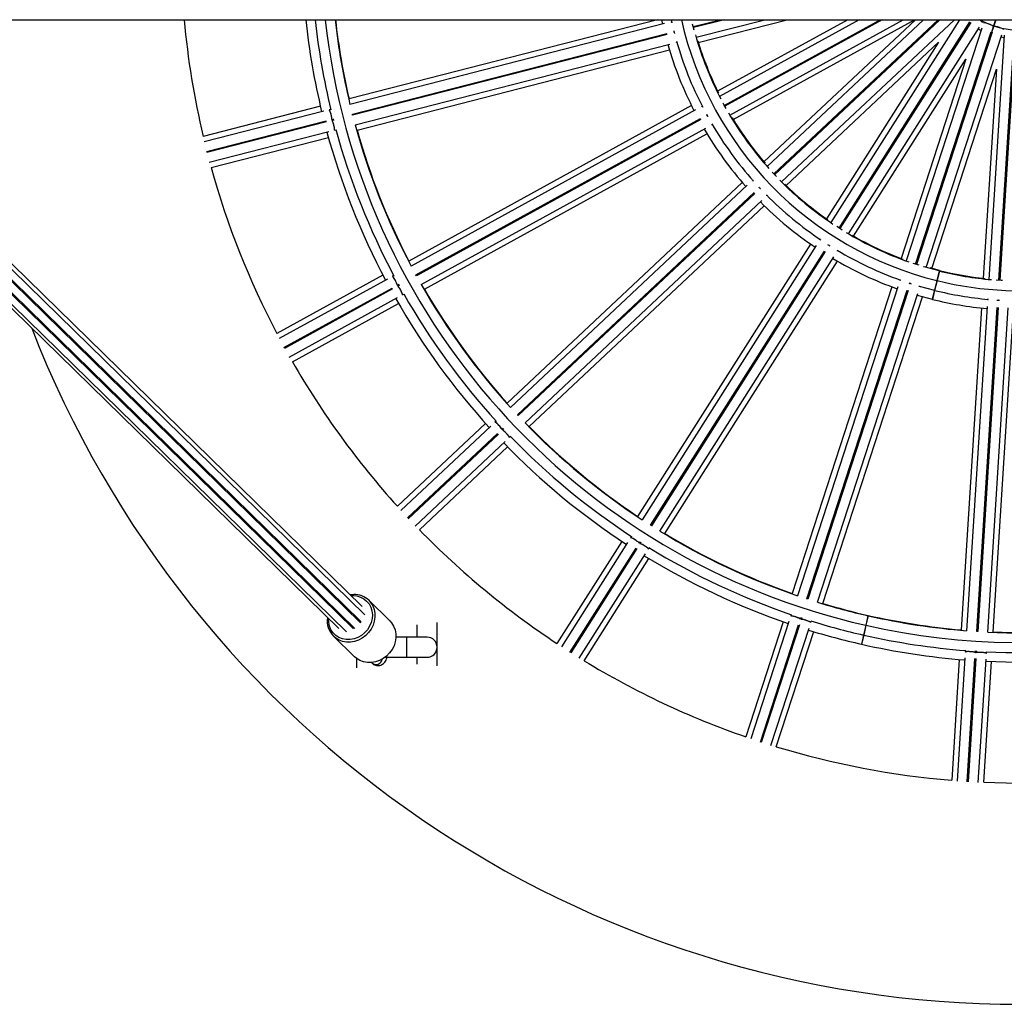
# Model space of a CAD drawing. Units: millimetres. Extents: x 1.9 to 16.1, y 0 to 14.4.
# Drawn here: x 8.5 to 9, y 3.8 to 4.3 of the extents above; entities that cross this region are included whole.
import ezdxf

# ---------------------------------------------------------------- set-up
doc = ezdxf.new("R2010")
doc.units = ezdxf.units.MM

# ---------------------------------------------------------------- blocks, each defined once
blk = doc.blocks.new('K138A_')
at = {"color": 7, "linetype": 'Continuous', "lineweight": 25}
for p, q in [((17.64707756535891, 4.257251056609681), (20.0395230667792, 4.257251056609681)), ((18.11318631981076, 4.257251056609681), (18.42263064929748, 3.954552914392485)), ((18.11529909613737, 4.257251056609681), (18.42645202272715, 3.952881566367074)), ((18.42974484050237, 3.954628297453388), (18.12037757412791, 4.257251056609681)), ((18.12118982946331, 4.257251056609681), (18.43063415894822, 3.954552914392485)), ((18.43343124521116, 3.957412338888394), (18.12691006777741, 4.257251056609681)), ((18.4336089392792, 3.958142108969701), (18.12783379620041, 4.257251056609681)), ((18.43552430554437, 3.961447329960725), (18.133128046412, 4.257251056609681)), ((18.43430220363471, 3.965482321032146), (18.13603086280373, 4.257251056609681)), ((18.5811595232818, 4.257251056609681), (18.42774351806393, 4.217860521487642)), ((18.58452459943246, 4.255275862667082), (18.42819314803192, 4.215136768195412)), ((18.58313129974076, 4.257251056609681), (18.58361665018592, 4.255042740923278)), ((18.58784557250065, 4.257251056609681), (18.58819215879257, 4.25570218218582)), ((18.58808162587329, 4.256189151830773), (18.58786687630445, 4.25613401351257)), ((18.59930477542284, 4.252022854817374), (18.59852066171616, 4.255076776072206)), ((18.59884355722816, 4.253790166798359), (18.61232283308991, 4.257251056609681)), ((18.61433336920627, 4.257251056609681), (18.59896790217054, 4.253305875217853)), ((18.60029069589027, 4.248483331562062), (18.6344387303735, 4.257251056609681)), ((18.60136751174387, 4.245920612233936), (18.6454966790162, 4.257251056609681)), ((18.67570437685854, 4.257251056609681), (18.6109714513651, 4.22166382966862)), ((18.68141268827922, 4.257251056609681), (18.61194078848994, 4.21905855650312)), ((18.61427777166964, 4.214637558860892), (18.69179143631764, 4.257251056609681)), ((18.69282931112239, 4.257251056609681), (18.61451864850742, 4.214199405520963)), ((18.61699920206693, 4.209857336362807), (18.70320805916081, 4.257251056609681)), ((18.61867951015038, 4.207642922788187), (18.70891637058148, 4.257251056609681)), ((18.70931737346209, 4.257251056609681), (18.63401414086648, 4.186536614312905)), ((18.71333462804714, 4.257251056609681), (18.63560092957332, 4.184254254933881)), ((18.63896394953472, 4.18055333514622), (18.72063872729186, 4.257251056609681)), ((18.72136913721724, 4.257251056609681), (18.63930622308826, 4.18018885083257)), ((18.64278867418498, 4.176600084346324), (18.72867323646197, 4.257251056609681)), ((18.73115783927197, 4.257251056609681), (18.6671732216465, 4.156427432316383)), ((18.67135096747652, 4.153679132783514), (18.73640846799854, 4.256193350007385)), ((18.7368306319614, 4.255925436609692), (18.67177313143939, 4.153411219385822)), ((18.67603866486488, 4.150801250969385), (18.74118947894303, 4.253462506829242)), ((18.74814947092191, 4.25424456877227), (18.74691768531475, 4.250463028542987)), ((18.74825215385417, 4.254211263110852), (18.74702969034215, 4.250426235394121)), ((18.74912879368922, 4.257251056609681), (18.74814947092191, 4.25424456877227)), ((18.74923392648734, 4.257251056609681), (18.74825215385417, 4.254211263110852)), ((18.42939774834222, 4.210283877629086), (18.58570289158624, 4.250416217315438)), ((18.58582723653044, 4.249931925734932), (18.42952209328642, 4.209799586048581)), ((18.58915108676693, 4.251716942237186), (18.58947554201141, 4.250453272494275)), ((18.74224702679849, 4.252964862583218), (18.70467386148366, 4.137326550254334)), ((18.70940383004663, 4.13570355674438), (18.74692318044536, 4.251176243787091)), ((18.74739870870244, 4.251021735290129), (18.70987935830554, 4.135549048246508)), ((18.71465995490608, 4.134081871813583), (18.7522331202209, 4.249720184142467)), ((18.74062410966426, 4.252571627396724), (18.74192097234036, 4.251961370143368)), ((18.75338120235674, 4.249501175761912), (18.74574654596754, 4.128151787415851)), ((18.75073153594267, 4.127756078579301), (18.75835525744251, 4.248931661836655)), ((18.75885427080639, 4.248900266577044), (18.75123054930655, 4.127724683319689)), ((18.43080439184732, 4.204966645002974), (18.58713584324787, 4.245105739475553)), ((18.5904768251231, 4.245963557821602), (18.5906928696887, 4.246019028638335)), ((18.64496689456164, 4.17487311627338), (18.72083639674847, 4.246119321112024)), ((18.72083639674847, 4.246119321112024), (18.66506868512906, 4.158243468873485)), ((18.43172255625823, 4.202363190909642), (18.58700860087547, 4.242233870540991)), ((18.67857793193716, 4.149670240153688), (18.73434564355475, 4.237546092392227)), ((18.73434564355475, 4.237546092392227), (18.70218381292498, 4.138562155734695)), ((18.71740071718623, 4.133617883824632), (18.74956254781601, 4.232601820482165)), ((18.74956254781601, 4.232601820482165), (18.74302744427505, 4.128729324183047)), ((18.59798050746131, 4.214521997821072), (18.45748849430593, 4.137285859993431)), ((18.60325734286298, 4.214284791872165), (18.60306305238655, 4.214177979779384)), ((18.41349257829925, 4.214201502061774), (18.35522432343632, 4.199240757017838)), ((18.41515020635516, 4.211787909961464), (18.35567717225886, 4.196517830187082)), ((18.4186469945681, 4.21268573257567), (18.41790384634542, 4.21249492454354)), ((18.42952209328642, 4.209799586048581), (18.42939774834222, 4.210283877629086)), ((18.60003919272558, 4.212515598863325), (18.45860136822112, 4.134759496845623)), ((18.60539191881535, 4.210243786758843), (18.60603392174662, 4.209075768580083)), ((18.60553997600901, 4.209893279015892), (18.60547618907467, 4.209838055940059)), ((18.35688873586978, 4.191666727493617), (18.41635627493915, 4.206935396384329)), ((18.41648061982696, 4.206451104789272), (18.35701308081398, 4.191182435912202)), ((18.41913817704435, 4.207649667443553), (18.41985268050403, 4.20783312075128)), ((18.41915317235098, 4.207653517584736), (18.41915588104994, 4.207654213059874)), ((18.41997702544823, 4.207348829170774), (18.41927164072613, 4.207167717157068)), ((18.41928022599414, 4.207169921479368), (18.41927751734975, 4.207169226017873)), ((18.41979879077108, 4.208043897318936), (18.42003134390061, 4.207138162680172)), ((18.460974988605, 4.1303586406757), (18.60238901132025, 4.208101657549383)), ((18.60262988815621, 4.207663504209455), (18.46121586544096, 4.129920487335772)), ((18.60812029434155, 4.204976115534015), (18.60831575643997, 4.205083571731853)), ((18.35828841607427, 4.186347706995553), (18.41776145018876, 4.201617786774483)), ((18.42050597142325, 4.20232246005799), (18.42125823838169, 4.202515609384141)), ((18.46365978179993, 4.125558276705311), (18.60509760630439, 4.203314378723013)), ((18.46519655309121, 4.123264953112999), (18.60568856624659, 4.200501090940639)), ((18.35920336163063, 4.183743426439838), (18.41747161649355, 4.198704171483774)), ((18.64021952715948, 4.179226821412163), (18.63806116529586, 4.18152524334892)), ((18.62320743271002, 4.176388439871522), (18.50633708089763, 4.066639874442449)), ((18.62837747734475, 4.177470981784614), (18.62821585394986, 4.177319207314218)), ((18.62570041172248, 4.174957049833216), (18.5080432727983, 4.064469642126829)), ((18.51143676995625, 4.060797342332085), (18.62907410901162, 4.17126615672351)), ((18.62941638256516, 4.17090167240986), (18.5117790435098, 4.060432858017526)), ((18.63149569886546, 4.174038704198216), (18.63230650856085, 4.173175074111901)), ((18.63168052221145, 4.173785104159839), (18.63163247268049, 4.173715752853246)), ((18.51523101740995, 4.056815471539272), (18.63288815633596, 4.167302879245659)), ((18.63540262393062, 4.169664121485772), (18.63556522195822, 4.169816811197057)), ((18.51728983459279, 4.054976376402925), (18.63416018640519, 4.164724941832906)), ((18.66186363888765, 4.148060868647013), (18.66174483796485, 4.147873668346625)), ((18.65712523793909, 4.145726598962034), (18.57121994148938, 4.010361511923298)), ((18.65989586765782, 4.144960157343126), (18.57341224506408, 4.008683774118259)), ((18.57761239309102, 4.005970774799612), (18.66408146183412, 4.142224224825446)), ((18.66450362579699, 4.141956311427753), (18.57803455705389, 4.00570286140192)), ((18.66566921310287, 4.14555556167125), (18.6668122044749, 4.144830039199411)), ((18.66597955301686, 4.145312223500701), (18.66595026001878, 4.14523310155983)), ((18.67060956478154, 4.142246358132075), (18.67072908210603, 4.142434687300016)), ((18.58227768828247, 4.003057592771261), (18.6687613108762, 4.139333975995219)), ((18.58472918829748, 4.001788283203501), (18.67063448474719, 4.137153370242237)), ((18.71114315397345, 4.135146003031883), (18.70814449384043, 4.136120326770657)), ((18.72119004493388, 4.132631214769395), (18.71656357496168, 4.13384866675097)), ((18.72111863658311, 4.132343212915663), (18.7199383186663, 4.127582792790241)), ((18.72121176194296, 4.132320151275968), (18.72003416445941, 4.127559057460536)), ((18.72119004493388, 4.132631214769395), (18.72111863658311, 4.132343212915663)), ((18.72128300570976, 4.132608193887796), (18.72121176194296, 4.132320151275968)), ((18.44459523514806, 4.13019773078941), (18.39187817065531, 4.101216279334954)), ((18.44680102171797, 4.128272201458463), (18.39299395676708, 4.098691517180674)), ((18.44996467249357, 4.130011433189798), (18.44929232366767, 4.12964180629479)), ((18.46121586544096, 4.129920487335772), (18.460974988605, 4.1303586406757)), ((18.70161176880638, 4.127902398030534), (18.70154325505346, 4.127691534383308)), ((18.70598711164448, 4.126400398807169), (18.707220984582, 4.125999673307893)), ((18.7062819341746, 4.126263692845901), (18.70627323829749, 4.126179771794346)), ((18.7199383186663, 4.127582792790241), (18.71873503345623, 4.122729741719018)), ((18.72003416445941, 4.127559057460536), (18.71883365261701, 4.122705319589846)), ((18.39537387706068, 4.094294124415688), (18.44917597049344, 4.123872075578225)), ((18.4494168473294, 4.123433922238297), (18.39561475389846, 4.09385597107576)), ((18.45169284203903, 4.125255737419144), (18.45233927507534, 4.125611116988699)), ((18.45170640874958, 4.125263195781377), (18.45170885939215, 4.125264543034069)), ((18.45258015191312, 4.125172963648771), (18.45194196887596, 4.12482211955467)), ((18.45194973622811, 4.124826389693231), (18.45194728558554, 4.124825042441449)), ((18.45223466038724, 4.125801869790854), (18.45268515447706, 4.124982424083106)), ((18.69760274270002, 4.124463071322685), (18.64806024733034, 3.971986948931777)), ((18.70047693427214, 4.124409736468811), (18.65060091208316, 3.970907124074079)), ((18.65534380022937, 3.969323892955805), (18.705211429061, 4.12280067324537)), ((18.70568695731809, 4.122646164748408), (18.65581932848827, 3.969169384458842)), ((18.71152893531971, 4.124445584378924), (18.71159786222697, 4.124657719589782)), ((18.71873503345623, 4.122729741719018), (18.71762612388839, 4.118257323447329)), ((18.71883365261701, 4.122705319589846), (18.71772729889845, 4.118232268386242)), ((18.39805237034407, 4.089490297039452), (18.45185943529496, 4.119070981317241)), ((18.4543424872455, 4.120436050679023), (18.45502308607056, 4.120810213049486)), ((18.66058700550375, 3.967662445633328), (18.71046302769455, 4.12116505802806)), ((18.66327715159159, 3.967042677021714), (18.71281964696127, 4.119518799412623)), ((18.71017335535826, 4.120273538246698), (18.71762612388839, 4.118257323447329)), ((18.74512434591552, 4.118262200781833), (18.74511042430559, 4.118040923126506)), ((18.74971217038283, 4.117897062164053), (18.7510407419587, 4.117813605264024)), ((18.75005531885754, 4.117836401433129), (18.75006776649489, 4.117752954338362)), ((18.39958622944059, 4.087195372453612), (18.45230329393335, 4.116176823908978)), ((18.7420965965076, 4.113933922596521), (18.73202983940346, 3.953927400390972)), ((18.74489375390394, 4.114597045733722), (18.7347592260222, 3.953513337847658)), ((18.73974684118648, 3.953159355164649), (18.74987966358376, 4.114215955164587)), ((18.75037867694764, 4.114184559904976), (18.74024585455036, 3.953127959905038)), ((18.74523850667092, 3.952854037392177), (18.75537303455267, 4.113937745278241)), ((18.74799826705848, 3.952922752078853), (18.75806502416263, 4.112929274284403)), ((18.50085871016299, 4.057722888735048), (18.50029940688282, 4.057197667995757)), ((18.5117790435098, 4.060432858017526), (18.51143676995625, 4.060797342332085)), ((18.49561163323697, 4.056568008686559), (18.45175816615765, 4.015386862001838)), ((18.4982269806379, 4.05525153021245), (18.45346678061205, 4.01321890461532)), ((18.50371527952948, 4.05354638018162), (18.50425302437825, 4.054051356208225)), ((18.50372656519639, 4.053556978129569), (18.50372860379967, 4.053558892505867)), ((18.50459529793179, 4.053686871894575), (18.50406441596633, 4.053188340544699)), ((18.50407087735321, 4.053194408192217), (18.50406883874994, 4.053192493815919)), ((18.50410425805885, 4.054210099545349), (18.50474438691081, 4.053528431554701)), ((18.45686551844401, 4.009551526140063), (18.50162158283738, 4.051580268121148)), ((18.50196385639092, 4.051215783807498), (18.45720779199574, 4.009187041826413)), ((18.50748028861117, 4.049537052731472), (18.50804645477465, 4.050068718147491)), ((18.46065452522371, 4.005564734026853), (18.50541472524956, 4.047597359624893)), ((18.46271091985282, 4.003723363963223), (18.50656438693213, 4.044904510647944)), ((18.57803455705389, 4.00570286140192), (18.57761239309102, 4.005970774799612)), ((18.56813124801474, 4.000362254319958), (18.56772013336295, 3.99971444128642)), ((18.56333622464908, 3.997938761983283), (18.53110182960072, 3.947145482968159)), ((18.56619680098547, 3.997314053551241), (18.53329591386782, 3.945470551085242)), ((18.53749991403956, 3.942763621776981), (18.57039776127122, 3.994602334147208)), ((18.57081992520134, 3.994334420701312), (18.53792207800243, 3.942495708379289)), ((18.57193672844287, 3.997027358375822), (18.57233199661923, 3.997650201357834)), ((18.5719450239495, 3.997040430002022), (18.57194652242024, 3.997042791213977)), ((18.57214842620406, 3.997766960802442), (18.57293796816621, 3.99726590223691)), ((18.57275416058028, 3.997382287960141), (18.57236393695266, 3.99676739391362)), ((18.57236868638311, 3.996774877816284), (18.57236718794147, 3.996772516652532)), ((18.57658053203259, 3.994080311003932), (18.57699669123313, 3.994736072972961)), ((18.54216135708621, 3.939844369738244), (18.57506224421113, 3.991687872218796)), ((18.54461107640882, 3.938572254248362), (18.57684547145718, 3.989365533263486)), ((18.42820163788301, 3.971449888517787), (18.43006537340725, 3.971596807171414)), ((18.44794805733645, 3.958446741452468), (18.43752322504142, 3.968644302267426)), ((18.65581932848827, 3.969169384458842), (18.65534380022937, 3.969323892955805)), ((18.64755530508692, 3.961533709561996), (18.64731821090673, 3.960804008709607)), ((18.65207058424412, 3.959249970004754), (18.65229853959236, 3.959951544426081)), ((18.65209169948785, 3.960018983552805), (18.65298104473468, 3.959730017764747)), ((18.65277406785126, 3.959797035929119), (18.65254902174738, 3.959104415240295)), ((18.68567297544096, 3.960963036766776), (18.6845989075001, 3.956228675318021)), ((18.685768503684, 3.960941378958529), (18.68469578846189, 3.956206710826342)), ((18.68571471595815, 3.961147023914242), (18.68567297544096, 3.960963036766776)), ((18.68581019163239, 3.961125378024922), (18.685768503684, 3.960941378958529)), ((18.46152306677968, 3.956383672158159), (18.46152306677968, 3.950301056609538)), ((18.47152306677808, 3.936067207029742), (18.47152306677808, 3.957605067334958)), ((18.64351362423177, 3.957993881872431), (18.62492370680693, 3.900779999053162)), ((18.64643968897244, 3.958100196211495), (18.62746539850296, 3.899703334804149)), ((18.63221050822276, 3.898126940986009), (18.65118304555754, 3.956518406798756)), ((18.65165857381644, 3.956363898301793), (18.63268603648167, 3.897972432489047)), ((18.63745149192355, 3.896458656363398), (18.65642578239304, 3.954855517770744)), ((18.65207536834996, 3.959264693969095), (18.65207623253546, 3.959267353654473)), ((18.65255176079254, 3.959112845156602), (18.65255089660887, 3.959110185472133)), ((18.65730139508478, 3.957550376535442), (18.65754139850751, 3.958289031120335)), ((18.6845989075001, 3.956228675318021), (18.68349268564734, 3.951352583315389)), ((18.68469578846189, 3.956206710826342), (18.68359095982405, 3.951330302959837)), ((18.42004143590848, 3.950772899169356), (18.43046626820351, 3.940575338354398)), ((18.45652306677867, 3.950301056609538), (18.45105664669709, 3.950301056609538)), ((18.46652306677888, 3.950301056609538), (18.45652306677867, 3.950301056609538)), ((18.45652306677867, 3.94030105660932), (18.45652306677867, 3.950301056609538)), ((18.64014061106636, 3.895835727143099), (18.65873052849302, 3.953049609962369)), ((18.68349268564734, 3.951352583315389), (18.68246035822549, 3.9468022090141)), ((18.68359095982405, 3.951330302959837), (18.68255993255034, 3.946779633894044)), ((18.4456682758565, 3.94030105660932), (18.44652306677845, 3.94030105660932)), ((18.44652306677845, 3.94030105660932), (18.44652306677845, 3.941002429605765)), ((18.44652306677845, 3.94030105660932), (18.45652306677867, 3.94030105660932)), ((18.45652306677867, 3.94030105660932), (18.46652306677888, 3.94030105660932)), ((18.46152306677968, 3.94030105660932), (18.46152306677968, 3.936906093246767)), ((18.73414037576831, 3.943676994728781), (18.73409219956111, 3.942911255845507)), ((18.73908174206108, 3.942587907313287), (18.73912806130929, 3.943324130674233)), ((18.7390827141654, 3.942603358456841), (18.73908288976336, 3.942606149495992)), ((18.73962707467317, 3.943292735414621), (18.73958134656741, 3.94256590798796)), ((18.73958190312724, 3.94257475423638), (18.73958172753292, 3.942571963253618)), ((18.74457088906738, 3.942242559455741), (18.74461965641704, 3.9430176942733)), ((18.43152306677903, 3.939675424573585), (18.43152306677903, 3.935011451033466)), ((18.43892908327243, 3.937665699580981), (18.43918617638256, 3.937414211351102)), ((18.73110599109996, 3.93924325207991), (18.72732862417715, 3.879203724131917)), ((18.73391368883413, 3.94007390906882), (18.7300582194649, 3.878792978291136)), ((18.73504628603869, 3.878446170584544), (18.73890139918067, 3.939721439292958)), ((18.73940041254091, 3.939690043975139), (18.73554529940257, 3.878414775324933)), ((18.74053750011362, 3.878133677835654), (18.74439296948285, 3.939414608630619)), ((18.74329705183036, 3.878199075818889), (18.74707441875498, 3.938238603767791))]:
    blk.add_line(p, q, dxfattribs=at)
at = {"color": 7, "linetype": 'Continuous', "lineweight": 25, "flags": 128}
for points in [[(18.74111018458016, 4.257251056609681), (18.74449203390314, 4.255621941461873), (18.74814947092191, 4.25424456877227)], [(18.7481578156322, 4.25391917031539), (18.7480849913637, 4.253942913132056), (18.74805443959222, 4.253952825801212)], [(18.75309043491425, 4.252439372908162), (18.75305225998736, 4.252479298662371), (18.75267345185703, 4.252701653163063), (18.75198399611063, 4.252998543945983), (18.75109382029505, 4.253322634436705), (18.75014485496568, 4.253622251307211), (18.74928840414859, 4.253849623331922), (18.7486610212537, 4.253968498079308), (18.74836273686478, 4.253959922033578), (18.74834745643521, 4.253941680565736)], [(18.75190706576095, 4.248716691702617), (18.75260999622251, 4.248577104480324), (18.75331494992052, 4.248448123435997)], [(18.61516401246545, 4.213040470536731), (18.61405508515518, 4.215045395147177), (18.6136450538007, 4.215803446089927)], [(18.67289698937302, 4.152706543375649), (18.6715501568352, 4.153552503611541), (18.67023484212505, 4.154395993392432)], [(18.72111863658311, 4.132343212915663), (18.71365584083205, 4.134377144523574), (18.71336538553542, 4.134463826659163)], [(18.75255487377863, 4.12764859371328), (18.75192135785901, 4.127683682848334), (18.74940811760926, 4.12784657083103)], [(18.71103119398422, 4.124824532417739), (18.71110216126281, 4.124803529337447), (18.71873503345623, 4.122729741719018)], [(18.42874606538053, 3.97091733006892), (18.42964682596457, 3.970954767650261), (18.43156467391155, 3.970779003150716), (18.4333829416365, 3.970257358869281), (18.43504318851692, 3.96940660088149), (18.4364920528561, 3.968254073249232), (18.43768296695917, 3.966836819159658), (18.43857765386665, 3.965200390324759), (18.43914735760618, 3.963397382913177), (18.43937376743006, 3.96148574706695), (18.43924960634022, 3.959526924336393), (18.43877886497931, 3.957583872893343), (18.43797667335739, 3.955719044011863), (18.43686881457607, 3.953992374826163), (18.4354908961278, 3.952459361904408), (18.43388720544417, 3.951169277543164), (18.43210928646395, 3.950163586115201), (18.43021428296661, 3.949474611370539), (18.4282631019224, 3.949124497525196), (18.42631845589595, 3.949124497525196), (18.42444284741314, 3.949474611370539), (18.42269656006929, 3.950163586115201), (18.42113572097978, 3.951169277543164), (18.41981049679735, 3.952459361904408), (18.41876348131618, 3.953992374826163), (18.41802832647509, 3.955719044011863), (18.41762866075542, 3.957583872893343), (18.41757552425324, 3.959497832795938)], [(18.43752322504142, 3.968644302267426), (18.43848064359654, 3.967562838228337), (18.43949480893671, 3.965941673950516), (18.44020079577704, 3.964141195503549), (18.44057829415861, 3.962213199375588), (18.44061644414169, 3.960213150503483), (18.44031414822084, 3.958198586653458), (18.43968010290073, 3.956227463158944), (18.43873254850869, 3.954356485653085), (18.43749874445994, 3.952639478753559), (18.43601418504941, 3.95112583762239), (18.43432157835114, 3.949859106958689), (18.43246961757823, 3.94887572829794), (18.43051158026638, 3.948203991652923), (18.42850379558795, 3.947863221664198), (18.4265040238507, 3.947863221664198), (18.42456979484732, 3.948203991652923), (18.42275675282244, 3.94887572829794), (18.42111705569832, 3.949859106958689), (18.42004143590848, 3.950772899169356)], [(18.43032371846048, 3.954856586977263), (18.42997715426927, 3.954711997798773), (18.42974484050237, 3.954628297453388)], [(18.44794805733645, 3.958446741452468), (18.44890547589157, 3.957365277414288), (18.44991964123174, 3.955744113135557), (18.45062562807207, 3.9539436346895), (18.45100312645364, 3.95201563856063), (18.45104127643672, 3.950015589689434), (18.45073898051587, 3.948001025839408), (18.45010493519576, 3.946029902343986), (18.4491573808019, 3.944158924839035), (18.44792357675497, 3.94244191793951), (18.44643901734444, 3.940928276808341), (18.44474641064617, 3.93966154614464), (18.44289444987326, 3.938678167483891), (18.44093641256141, 3.938006430838874), (18.43892862788298, 3.937665660850149), (18.43692885614573, 3.937665660850149), (18.43499462714235, 3.938006430838874), (18.43318158511747, 3.938678167483891), (18.43154188799335, 3.93966154614464), (18.43046626820351, 3.940575338354398)], [(18.4336089392792, 3.958142108969701), (18.43332492603722, 3.957587976693508), (18.43329841700425, 3.957542271310563)], [(18.74024585455036, 3.953127959905038), (18.74014222743526, 3.953134419461099), (18.73974684118648, 3.953159355164649)], [(18.7389109480383, 3.943338012034479), (18.73957835926294, 3.943295769046022), (18.73984421573832, 3.943279295807775)]]:
    blk.add_lwpolyline(points, dxfattribs=at)
at = {"color": 7, "linetype": 'Continuous', "lineweight": 25}
for centre, radius, start, end in [((18.76152306677896, 4.295301056608883), 0.4175000000000001, 185.2290629200643, 193.3020496036752), ((18.76152306677896, 4.295301056608883), 0.3573546678844786, 186.1122609822827, 193.5582209745407), ((18.76152306677896, 4.295301056608883), 0.3526886625061947, 186.193439401943, 193.5830629853462), ((18.76152306677896, 4.295301056608883), 0.3476886625061943, 186.2828614242393, 257.2178686282333), ((18.76152306677896, 4.295301056608883), 0.3428339946217162, 186.3721953081308, 193.5225648417634), ((18.76152306677896, 4.295301056608883), 0.3426453321155228, 186.3757184256085, 193.0621504882011), ((18.76152306677896, 4.295301056608883), 0.1727967224634159, 192.7208351937321, 256.074677247856), ((18.76152306677896, 4.295301056608883), 0.3476886625061943, 257.2342388509539, 353.7171385757607), ((18.76152306677896, 4.295301056608883), 0.1727967224634163, 256.1074176935982, 347.2791648062676), ((18.73686965560692, 4.250266705442305), 0.008092641474979978, 43.94820469849023, 59.66073826976356), ((18.74268951114673, 4.246410413303243), 0.009269767812260408, 56.00873259120556, 87.14178797111015), ((18.76152306677896, 4.295301056608883), 0.04317972046739388, 252.1009201914778, 296.3013867825897), ((18.76152306677896, 4.295301056608883), 0.1678921582466815, 195.7313143804033, 207.4686856193682), ((18.76152306677896, 4.295301056608883), 0.1824045642167356, 196.049324898816, 207.15067510105), ((18.76152306677896, 4.295301056608883), 0.1777967224634163, 195.8940977799253, 207.3167208852047), ((18.76152306677896, 4.295301056608883), 0.1675954357832656, 196.8391263521835, 206.3608736475532), ((18.76152306677896, 4.295301056608883), 0.1678921582466821, 210.131314380539, 221.8686856190909), ((18.76152306677896, 4.295301056608883), 0.3428339946217166, 195.2774351580969, 207.9225648418553), ((18.76152306677896, 4.295301056608883), 0.177796722463417, 210.3525257080383, 221.7212380427378), ((18.76152306677896, 4.295301056608883), 0.1675954357832669, 211.2391263522122, 220.7608736479085), ((18.76152306677896, 4.295301056608883), 0.3573546678844788, 195.2417790253945, 207.9582209745032), ((18.76152306677896, 4.295301056608883), 0.3526886625061949, 195.2169370145461, 207.9830629853852), ((18.76152306677896, 4.295301056608883), 0.3426453321155231, 195.7378495115559, 207.4621504882667), ((18.76152306677896, 4.295301056608883), 0.1824045642167358, 210.4493248989153, 221.5506751008658), ((18.76152306677896, 4.295301056608883), 0.4175000000000005, 195.4979503962379, 207.7020496036354), ((18.76152306677896, 4.295301056608883), 0.1678921582466815, 224.5313143801846, 236.2686856196102), ((18.76152306677896, 4.295301056608883), 0.1675954357832661, 225.6391263520125, 235.1608736476219), ((18.76152306677896, 4.295301056608883), 0.1824045642167355, 224.8493248989276, 235.9506751007585), ((18.76152306677896, 4.295301056608883), 0.1777967224634169, 224.7519293577861, 236.0740501384161), ((18.76152306677896, 4.295301056608883), 0.1678921582466822, 238.9313143808467, 250.6686856194063), ((18.76152306677896, 4.295301056608883), 0.1675954357832659, 240.0391263525305, 249.5608736478845), ((18.76152306677896, 4.295301056608883), 0.177796722463417, 239.1775308621264, 250.403119048557), ((18.76152306677896, 4.295301056608883), 0.1824045642167362, 239.2493248989335, 250.3506751008028), ((18.76152306677896, 4.295301056608883), 0.1678921582466819, 256.1074176932817, 265.0686856191406), ((18.76152306677896, 4.295301056608883), 0.1675954357832659, 256.1074176934453, 263.9608736480082), ((18.76152306677896, 4.295301056608883), 0.3428339946217161, 209.6774351581285, 222.3225648418601), ((18.76152306677896, 4.295301056608883), 0.3426453321155229, 210.1378495115782, 221.8621504883885), ((18.76152306677896, 4.295301056608883), 0.1777967224634166, 256.1074176935166, 264.8143247758624), ((18.76152306677896, 4.295301056608883), 0.357354667884479, 209.641779025433, 222.3582209745636), ((18.76152306677896, 4.295301056608883), 0.3526886625061954, 209.6169370144274, 222.3830629853664), ((18.76152306677896, 4.295301056608883), 0.1824045642167362, 256.1074176934758, 264.7506751011351), ((18.76152306677896, 4.295301056608883), 0.527500000000001, 201.27827839616, 338.72172160384), ((18.76152306677896, 4.295301056608883), 0.4175000000000005, 209.897950396268, 222.1020496036907), ((18.76152306677896, 4.295301056608883), 0.3428339946217164, 224.0774351579814, 236.7225648418074), ((18.76152306677896, 4.295301056608883), 0.3426453321155224, 224.537849511787, 236.2621504882045), ((18.76152306677896, 4.295301056608883), 0.352688662506195, 224.0169370145433, 236.7830629855412), ((18.76152306677896, 4.295301056608883), 0.3573546678844789, 224.0417790253481, 236.7582209744297), ((18.76152306677896, 4.295301056608883), 0.4175000000000003, 224.2979503963787, 236.502049603666), ((18.76152306677896, 4.295301056608883), 0.3428339946217164, 238.4774351581025, 251.1225648420027), ((18.76152306677896, 4.295301056608883), 0.3426453321155229, 238.9378495116009, 250.6621504882387), ((18.76152306677896, 4.295301056608883), 0.3526886625061955, 238.4169370145495, 251.1830629855074), ((18.76152306677896, 4.295301056608883), 0.3573546678844791, 238.4417790254591, 251.1582209744037), ((18.43021164654156, 3.961070987306817), 0.01052683616599656, 46.00738707357056, 90.79616542289837), ((18.76152306677896, 4.295301056608883), 0.3428339946217169, 252.8774351581469, 257.2178686283341), ((18.76152306677896, 4.295301056608883), 0.3426453321155228, 253.3378495117497, 257.2178686282632), ((18.42768075312697, 3.958375237451042), 0.01077750968111531, 171.1658518595052, 224.8609906349955), ((18.76152306677896, 4.295301056608883), 0.3428339946217165, 257.2342388510123, 265.5225648417341), ((18.76152306677896, 4.295301056608883), 0.3426453321155229, 257.2342388510957, 265.0621504881761), ((18.76152306677896, 4.295301056608883), 0.352688662506195, 252.8169370146051, 257.2178686282092), ((18.76152306677896, 4.295301056608883), 0.3428339946217165, 267.2774351580115, 279.9225648420229), ((18.76152306677896, 4.295301056608883), 0.3426453321155229, 267.737849511578, 279.4621504882257), ((18.46652306677888, 3.945301056609429), 0.00500000000000091, 270, 90), ((18.76152306677896, 4.295301056608883), 0.3573546678844792, 252.8417790255343, 257.2178686283619), ((18.76152306677896, 4.295301056608883), 0.3526886625061953, 257.2342388510464, 265.5830629853036), ((18.76152306677896, 4.295301056608883), 0.3573546678844791, 257.2342388510697, 265.5582209744673), ((18.76152306677896, 4.295301056608883), 0.3526886625061949, 267.2169370146274, 279.9830629853221), ((18.76152306677896, 4.295301056608883), 0.3573546678844793, 267.2417790254018, 279.9582209746397), ((18.44115613810673, 3.939827447260546), 0.003115197706152742, 230.7747073646619, 351.2275095778825), ((18.76152306677896, 4.295301056608883), 0.4175000000000005, 238.6979503962624, 250.902049603758), ((18.76152306677896, 4.295301056608883), 0.4175000000000008, 253.0979503961722, 265.3020496038127), ((18.76152306677896, 4.295301056608883), 0.4175000000000008, 267.4979503961632, 279.7020496036536)]:
    blk.add_arc(centre, radius, start, end, dxfattribs=at)
for centre, major_axis, ratio, start_param, end_param in [((18.41853415633259, 4.210075670963311), (-0.0006217247179120023, 0.002421457902820293), 0.1237988800641359, 3.141592653591291, 6.283185307179586), ((18.41990195071148, 4.20474846357684), (-0.0006217247179129125, 0.002421457902821205), 0.1237988800633764, 3.141592653586216, 6.283185307179586), ((18.45050447520689, 4.12745530973371), (-0.001204384185254639, 0.002190766700109634), 0.1237988800633652, 3.141592653589792, 6.283185307179586), ((18.45315412041337, 4.12263562299359), (-0.00120438418525373, 0.002190766700109635), 0.1237988800637057, 3.141592653592483, 6.283185307179586), ((18.50201723603559, 4.055381314074117), (-0.001711367764822171, 0.001822421568553182), 0.1237988800637136, 3.14159265358778, 6.283185307179586), ((18.50578224511728, 4.051371986623058), (-0.001711367764821262, 0.001822421568554092), 0.1237988800639606, 3.141592653594061, 6.283185307179586), ((18.56983570260591, 3.99838235820153), (0.002110819813755371, -0.001339566987448052), 0.123798880063527, 0, 3.141592653592389), ((18.57447950619562, 3.99543531082873), (0.002110819813755371, -0.001339566987448052), 0.1237988800636392, 0, 3.141592653590815), ((18.64969859124458, 3.960039896140193), (0.002377641290738215, -0.0007725424859363572), 0.1237988800634584, 0, 3.141592653583296), ((18.65492940208342, 3.958340302670882), (0.00237764129073912, -0.0007725424859372653), 0.1237988800636352, 0, 3.141592653587977), ((18.73658782294215, 3.94276312579496), (0.002495066821070395, -0.0001569762988237926), 0.1237988800638446, 0, 3.141592653595955), ((18.74207696994845, 3.942417777937413), (0.002495066821071305, -0.0001569762988228831), 0.1237988800634394, 0, 3.141592653589792)]:
    blk.add_ellipse(centre, major_axis=major_axis, ratio=ratio, start_param=start_param, end_param=end_param, dxfattribs=at)
for points, knots in [([(18.58816240404767, 4.255949991737912), (18.58813714499693, 4.255986796786607), (18.58802799919713, 4.256145833502165), (18.58794869358744, 4.25613925731705), (18.58788774126797, 4.256134203024891)], [0, 0, 0, 0, 0.2314248486875578, 1, 1, 1, 1]), ([(18.58792120617827, 4.256107507590974), (18.58795179551189, 4.256118087972942), (18.5880170047777, 4.256140642859469), (18.58811311224154, 4.256011911548745), (18.58816413618397, 4.255943567437503)], [0, 0, 0, 0, 0.4690948885393562, 1, 1, 1, 1]), ([(18.58910575795299, 4.251326538840663), (18.58913408799263, 4.251318065244055), (18.58919647698813, 4.251299404517345), (18.58922384881325, 4.251404439229196), (18.58923879144559, 4.251461779030256)], [0, 0, 0, 0, 0.4540871278914942, 1, 1, 1, 1]), ([(18.58924265935375, 4.251448846915997), (18.58923771578257, 4.251423986617743), (18.58921752354136, 4.251322443597934), (18.58916475452416, 4.251326927523229), (18.58912490469547, 4.251330313670229)], [0, 0, 0, 0, 0.2448252832920246, 1, 1, 1, 1]), ([(18.58946167195527, 4.250716591830502), (18.58945978398979, 4.25071919217317), (18.58937249515029, 4.250839417291905), (18.58930953602712, 4.250824612605362), (18.58924793864308, 4.250810128128256)], [0, 0, 0, 0, 0.0216289451114756, 1, 1, 1, 1]), ([(18.5892890005026, 4.250780300274533), (18.58931893932741, 4.250794069958834), (18.58936851283497, 4.250816870169734), (18.58944208666899, 4.250722157485148), (18.58947122720847, 4.250684644437575)], [0, 0, 0, 0, 0.6039279451127146, 1, 1, 1, 1]), ([(18.59049049057931, 4.245999349881464), (18.59051183697293, 4.245995594982565), (18.5905946067297, 4.245981035516712), (18.59062915004606, 4.246136832229245), (18.59065478460898, 4.246252448831916)], [0, 0, 0, 0, 0.2579008863943587, 1, 1, 1, 1]), ([(18.59064754243909, 4.246272407179282), (18.59063393638198, 4.246185244517624), (18.59060725593472, 4.246014325139191), (18.59053037396652, 4.246006796152875), (18.59049269900343, 4.246003106675749)], [0, 0, 0, 0, 0.5099636038334563, 1, 1, 1, 1]), ([(18.41914423877015, 4.207653033373395), (18.41917394737821, 4.207678598599164), (18.41923338619117, 4.207729747636227), (18.41922397479093, 4.208148818999694), (18.41914071787242, 4.208767921904842), (18.41898757403678, 4.20953842283871), (18.41878448869748, 4.210364328950169), (18.4185543747054, 4.211154484115474), (18.41832160301701, 4.211826421410484), (18.41811462687028, 4.212294929609021), (18.41796149071988, 4.212526963990973), (18.41791451686468, 4.212472638229888), (18.41789520234406, 4.212450300781716)], [0, 0, 0, 0, 0.1041766142350639, 0.2084289689517274, 0.3122514565515999, 0.4153285713339632, 0.5176798618427999, 0.6196451024739287, 0.7217268028096488, 0.8243722836166686, 0.9277861019047798, 1, 1, 1, 1]), ([(18.60339505993861, 4.214073234149515), (18.60336144140374, 4.214102601228666), (18.60321617379586, 4.214229498057653), (18.60314099514935, 4.214203405971608), (18.60308321470902, 4.214183352243714)], [0, 0, 0, 0, 0.2314248486795649, 1, 1, 1, 1]), ([(18.60312226714368, 4.214165817880717), (18.60314926422243, 4.214183673118901), (18.60320681564836, 4.214221736287078), (18.60333191789423, 4.214120950261536), (18.60339833531462, 4.214067442444508)], [0, 0, 0, 0, 0.4690948885394483, 1, 1, 1, 1]), ([(18.60545858262513, 4.209829638102752), (18.60549084343175, 4.20982381503382), (18.60553496015482, 4.209815851974787), (18.60553891357004, 4.209876878706387), (18.60553997600901, 4.209893279015892)], [0, 0, 0, 0, 0.7312602272555118, 1, 1, 1, 1]), ([(18.60595907322668, 4.20932401608116), (18.60595522876711, 4.209327208561268), (18.60583919995506, 4.209423560092551), (18.60578099702352, 4.209393690340226), (18.60572472256818, 4.209364810282755)], [0, 0, 0, 0, 0.03313366631141065, 1, 1, 1, 1]), ([(18.60577191227922, 4.209346131194257), (18.60579747218535, 4.209366942449384), (18.60583970256548, 4.209401327053461), (18.60593428898128, 4.209328094730159), (18.60597162704207, 4.209299186213689)], [0, 0, 0, 0, 0.6052492268620431, 0.9999999999999999, 0.9999999999999999, 0.9999999999999999, 0.9999999999999999]), ([(18.42051461296897, 4.202330573491059), (18.42054317878419, 4.202355540021022), (18.42060138280895, 4.202406410355257), (18.42059168466321, 4.202821905248134), (18.42050853293686, 4.203440643628715), (18.42035536936519, 4.204211208245402), (18.42015225904206, 4.205037219602678), (18.41992226396642, 4.205826893013187), (18.4196890404829, 4.206500656599934), (18.41948376606624, 4.206962286954882), (18.4193458398905, 4.207183904593881), (18.41930672721092, 4.207148863233675), (18.41929673372133, 4.207139909986841)], [0, 0, 0, 0, 0.1047126314556133, 0.2133563037476941, 0.3215520020606989, 0.4289709309631511, 0.5356334624227732, 0.6418936828121662, 0.7482752684216969, 0.855244382062951, 0.9630141970958588, 1, 1, 1, 1]), ([(18.60812462934982, 4.205014181581651), (18.60814623891302, 4.205015853281116), (18.6082300290992, 4.205022335229847), (18.60822474210463, 4.2051818278751), (18.6082208186318, 4.20530018722639)], [0, 0, 0, 0, 0.2579008863944546, 1, 1, 1, 1]), ([(18.60820884054838, 4.205317717491203), (18.60821733842304, 4.20522990951577), (18.60823400211221, 4.205057724726435), (18.60816140791494, 4.205031312509169), (18.60812583411562, 4.205018369561918)], [0, 0, 0, 0, 0.5099636038224474, 1, 1, 1, 1]), ([(18.62856348005253, 4.17730031938027), (18.62852361440955, 4.177320403249729), (18.62835135269334, 4.177407186795795), (18.62828502475995, 4.177363218272154), (18.62823404675792, 4.177329425157955)], [0, 0, 0, 0, 0.2314248486777411, 1, 1, 1, 1]), ([(18.6282762329075, 4.177322153615028), (18.62829794140735, 4.177346161797692), (18.62834421882244, 4.177397341599322), (18.6284904552168, 4.177330833615093), (18.62856809286595, 4.17729552418678)], [0, 0, 0, 0, 0.4690948885392734, 0.9999999999999999, 0.9999999999999999, 0.9999999999999999, 0.9999999999999999]), ([(18.63161751280231, 4.173703220931207), (18.6316502082128, 4.173705603740933), (18.63169491926156, 4.173708862239442), (18.63168357174172, 4.173768954878147), (18.63168052221145, 4.173785104159839)], [0, 0, 0, 0, 0.7312602272562162, 0.9999999999999999, 0.9999999999999999, 0.9999999999999999, 0.9999999999999999]), ([(18.63224044809167, 4.17333214314022), (18.63223170584306, 4.173336317388936), (18.63209032752921, 4.173403822700498), (18.63203902223459, 4.173360152582978), (18.63199088944848, 4.173319182844358)], [0, 0, 0, 0, 0.06183585718637167, 1, 1, 1, 1]), ([(18.63204124190734, 4.173312826198531), (18.63206108702898, 4.173339029557615), (18.63209481582007, 4.1733835648156), (18.63220824116897, 4.173334268281002), (18.63225493006312, 4.173313976513787)], [0, 0, 0, 0, 0.5883733595606696, 0.9999999999999999, 0.9999999999999999, 0.9999999999999999, 0.9999999999999999]), ([(18.63539735610457, 4.169702069691089), (18.63541788921894, 4.169709044509551), (18.63549698358757, 4.169735911788853), (18.63545256214557, 4.169888003723832), (18.63541967263254, 4.170000612177324)], [0, 0, 0, 0, 0.2596027285931242, 1, 1, 1, 1]), ([(18.63540391308661, 4.170015226420224), (18.63543369196586, 4.169933011403378), (18.63549232255455, 4.169771141157986), (18.63542876013808, 4.16972776889998), (18.63539748151297, 4.169706425711416)], [0, 0, 0, 0, 0.5079069120788222, 1, 1, 1, 1]), ([(18.66208623999146, 4.147941824908235), (18.66204263214704, 4.147951363623184), (18.66185420015891, 4.147992580959004), (18.66180089056716, 4.1479334987007), (18.66175991813825, 4.147888089544727)], [0, 0, 0, 0, 0.2314248486982164, 1, 1, 1, 1]), ([(18.66180258729137, 4.147891537720175), (18.6618176431849, 4.147920190325754), (18.66184973881273, 4.147981270944916), (18.66200792078335, 4.147953219943707), (18.6620919004009, 4.147938327523667)], [0, 0, 0, 0, 0.4690948885391013, 1, 1, 1, 1]), ([(18.66593888669477, 4.14521724298084), (18.66596996233884, 4.145227681949114), (18.66601245835145, 4.145241957260628), (18.66598652290222, 4.145297339965515), (18.66597955301686, 4.145312223500701)], [0, 0, 0, 0, 0.7312602272558903, 1, 1, 1, 1]), ([(18.66663453462125, 4.145012740988028), (18.66662508205363, 4.145014580821231), (18.66647221658886, 4.145044334323762), (18.66638863445505, 4.145010077220837), (18.66639662116095, 4.144930270040282), (18.66639702015082, 4.144926283126557)], [0, 0, 0, 0, 0.05892877141707043, 0.9529870547349032, 0.9999999999999999, 0.9999999999999999, 0.9999999999999999, 0.9999999999999999]), ([(18.66644639079195, 4.144944490360109), (18.66645909593272, 4.144974805773932), (18.6664806896034, 4.145026329883882), (18.66660281103496, 4.145006789827681), (18.66665307947105, 4.144998746619427)], [0, 0, 0, 0, 0.5883733595604527, 1, 1, 1, 1]), ([(18.6705225904162, 4.142588363669352), (18.67057233897604, 4.142515510836352), (18.67066989213081, 4.142372651947886), (18.67061900153485, 4.142314534225084), (18.67059406329017, 4.142286054425318)], [0, 0, 0, 0, 0.5099636038263297, 1, 1, 1, 1]), ([(18.67059502511902, 4.142281804069176), (18.67061315637611, 4.142293679477921), (18.67068345957441, 4.142339725881362), (18.67060199037687, 4.14247694332426), (18.67054153215859, 4.142578772266466)], [0, 0, 0, 0, 0.2579008863945402, 1, 1, 1, 1]), ([(18.45169787625228, 4.125260505091324), (18.45172029369414, 4.125292655368872), (18.45176514487967, 4.125356979297072), (18.45165181034745, 4.125760544243354), (18.45141720446473, 4.126339491737786), (18.45107725613443, 4.127047700644658), (18.45067515659785, 4.127797154127625), (18.4502557684601, 4.128505258091542), (18.44986320571216, 4.129098197276113), (18.44954621885254, 4.129500513554381), (18.44934018915146, 4.129687174737233), (18.44930820133332, 4.129622873797421), (18.44929504871207, 4.129596434794626)], [0, 0, 0, 0, 0.1041766142350585, 0.2084289689516903, 0.3122514565515597, 0.4153285713339037, 0.5176798618427498, 0.6196451024738603, 0.7217268028095564, 0.8243722836165935, 0.9277861019047043, 1, 1, 1, 1]), ([(18.70190864624519, 4.12784583754547), (18.70184453473585, 4.12784403330898), (18.70162960174921, 4.127837984628064), (18.70158533655476, 4.127762336293022), (18.70155427504969, 4.127709252800747)], [0, 0, 0, 0, 0.2982860411834335, 1, 1, 1, 1]), ([(18.70159474614693, 4.127723204031104), (18.70160318090084, 4.127754328290399), (18.70162299145259, 4.127827429261748), (18.70180177552457, 4.127839961295654), (18.70190443855891, 4.127847157556067)], [0, 0, 0, 0, 0.4257708090037712, 1, 1, 1, 1]), ([(18.706266166154, 4.126161583010804), (18.70629366943567, 4.126179422218234), (18.7063312802321, 4.126203817373613), (18.70629238647516, 4.126251010245147), (18.7062819341746, 4.126263692845901)], [0, 0, 0, 0, 0.7312602272559064, 1, 1, 1, 1]), ([(18.45434883957123, 4.120446058278509), (18.45437029901505, 4.120477344468787), (18.45441402351671, 4.120541091369892), (18.45430130067971, 4.120941120896537), (18.45406688733883, 4.121519741479466), (18.45372690405302, 4.122228007159725), (18.45332475414316, 4.122977556368829), (18.4529056009952, 4.123685223286889), (18.45251214646587, 4.124279819029658), (18.45219851832108, 4.124675896746345), (18.45200981128537, 4.12485625101545), (18.45198064183487, 4.124812583616409), (18.45197318888959, 4.124801426371965)], [0, 0, 0, 0, 0.1047126314555858, 0.2133563037476701, 0.3215520020606731, 0.4289709309631278, 0.5356334624227497, 0.6418936828121531, 0.7482752684216668, 0.8552443820629515, 0.9630141970958596, 1, 1, 1, 1]), ([(18.7069908166005, 4.126136506428344), (18.70698120345433, 4.126135937702207), (18.70682574114571, 4.126126740348814), (18.70675330429103, 4.126072773464335), (18.70678088731902, 4.125997459786054), (18.70678226527989, 4.125993697352902)], [0, 0, 0, 0, 0.05892877141689013, 0.9529870547272733, 1, 1, 1, 1]), ([(18.70682555689664, 4.126023610551789), (18.70683032374573, 4.126056133191019), (18.70683842548633, 4.126111408704679), (18.70696156966287, 4.126122852900158), (18.7070122590877, 4.126127563635242)], [0, 0, 0, 0, 0.5883733595610489, 0.9999999999999999, 0.9999999999999999, 0.9999999999999999, 0.9999999999999999]), ([(18.71135964009509, 4.124755215538249), (18.71142594347393, 4.12469702347426), (18.71155595937953, 4.124582913244927), (18.71152112089394, 4.124513965419288), (18.71150404876889, 4.124480178476011)], [0, 0, 0, 0, 0.509963603826575, 1, 1, 1, 1]), ([(18.71150603740089, 4.124476300849897), (18.71152064573753, 4.124492312231274), (18.71157728895478, 4.124554395696583), (18.71146425467405, 4.124667041635808), (18.71138037203409, 4.124750636086906)], [0, 0, 0, 0, 0.2579008863944385, 1, 1, 1, 1]), ([(18.74537676250757, 4.118265120857364), (18.74533395335047, 4.118252471458623), (18.74514897253821, 4.118197812681506), (18.74513072008185, 4.118120356411969), (18.74511669169724, 4.118060825448088)], [0, 0, 0, 0, 0.2314248486836616, 1, 1, 1, 1]), ([(18.74515242178777, 4.118084403127801), (18.74515181187153, 4.118116764830125), (18.74515051167064, 4.118185752370669), (18.74530264126324, 4.118237375837458), (18.74538340763966, 4.118264783000091)], [0, 0, 0, 0, 0.4690948885394569, 0.9999999999999999, 0.9999999999999999, 0.9999999999999999, 0.9999999999999999]), ([(18.75006543990194, 4.117733578218582), (18.75008764268669, 4.117757696762061), (18.75011800504317, 4.117790678923489), (18.75006859681444, 4.117826716659698), (18.75005531885754, 4.117836401433129)], [0, 0, 0, 0, 0.7312602272562357, 1, 1, 1, 1]), ([(18.7507735604132, 4.117889502700569), (18.75076439072027, 4.117886561150049), (18.75061609983377, 4.117838990843671), (18.75055935973533, 4.117768705114946), (18.75060480594139, 4.117702617175388), (18.75060707629118, 4.117699315630494)], [0, 0, 0, 0, 0.0589287714173723, 0.9529870547351483, 1, 1, 1, 1]), ([(18.75064156871222, 4.117739055238422), (18.75063809774938, 4.117771741586699), (18.75063219849753, 4.117827295338435), (18.7507486278183, 4.117869004704522), (18.7507965532287, 4.117886173391531)], [0, 0, 0, 0, 0.5883733595604883, 1, 1, 1, 1]), ([(18.50371889006519, 4.053568582051417), (18.50373047793901, 4.053602021725061), (18.50375505525617, 4.053672945653494), (18.50354931407592, 4.054025809705314), (18.50317896401894, 4.054527355938268), (18.50267334224109, 4.055129003882035), (18.50209755468595, 4.055754852689466), (18.50151522790939, 4.056336428961009), (18.50098754460769, 4.056813109117689), (18.50058046330842, 4.057123955643879), (18.50033448595341, 4.05725351472484), (18.50031949405557, 4.057183278900089), (18.50031332974786, 4.057154399615689)], [0, 0, 0, 0, 0.09405432527316697, 0.1994846716298776, 0.3044802936186479, 0.4087221205058086, 0.5122299217226877, 0.615347310920299, 0.7185824757501355, 0.8223877914463705, 0.926970126395219, 1, 1, 1, 1]), ([(18.50748395257788, 4.049548325682741), (18.50749695727527, 4.049583965706011), (18.50752345488136, 4.049656583722941), (18.5073147901413, 4.050016012556631), (18.50694384423978, 4.050518158482197), (18.50643840364237, 4.051119622289667), (18.50586248270256, 4.051745612415294), (18.50528050841522, 4.052326807526702), (18.50475154503611, 4.052804874789222), (18.50434926957232, 4.053110512848439), (18.50412163883366, 4.053238271424567), (18.50410424543325, 4.053188721769407), (18.50409980133109, 4.053176061578602)], [0, 0, 0, 0, 0.1047126314555632, 0.2133563037476512, 0.321552002060667, 0.4289709309631302, 0.5356334624227552, 0.6418936828121569, 0.7482752684216801, 0.8552443820629404, 0.9630141970958555, 1, 1, 1, 1]), ([(18.57193470416778, 3.997049760637315), (18.57193761187873, 3.997085031528519), (18.5719437789895, 3.997159839382226), (18.57165674782582, 3.997450451809533), (18.57117330351966, 3.99784413873204), (18.57053394302157, 3.998301141775306), (18.5698206026219, 3.998764135850257), (18.56911193857477, 3.999182622053928), (18.56848228787849, 3.999513096925517), (18.56801069139974, 3.999712940634714), (18.56774022184354, 3.99977725729787), (18.56774316788242, 3.999705499727503), (18.56774437922386, 3.999675994738032)], [0, 0, 0, 0, 0.09405432527320179, 0.1994846716298808, 0.3044802936186591, 0.4087221205058401, 0.5122299217227047, 0.6153473109203227, 0.7185824757501891, 0.822387791446407, 0.9269701263952718, 1, 1, 1, 1]), ([(18.5765812774217, 3.994092140987055), (18.57658501023716, 3.994129895449992), (18.57659261600666, 3.994206821724225), (18.5763011205373, 3.994503065629948), (18.5758169499687, 3.994897185223641), (18.57517781075067, 3.995354054974092), (18.5744643060144, 3.995817152755995), (18.57375607817185, 3.996235357433767), (18.57312484265558, 3.996566857490512), (18.57265919632218, 3.996762851528734), (18.57240694475431, 3.996829986871495), (18.57240242030012, 3.996777668347027), (18.57240126427778, 3.996764300695764)], [0, 0, 0, 0, 0.1047126314555605, 0.213356303747646, 0.3215520020606513, 0.4289709309631125, 0.5356334624227448, 0.641893682812136, 0.7482752684216595, 0.855244382062943, 0.9630141970958566, 1, 1, 1, 1]), ([(18.65206305235106, 3.959271165040269), (18.65205709719439, 3.959306050949641), (18.65204446659946, 3.959380042275376), (18.65169418067408, 3.959590142831081), (18.65112801870519, 3.959851233645173), (18.65039509285734, 3.960134876607304), (18.64958902141289, 3.960405924329285), (18.6487985480645, 3.960635025436209), (18.64810649324418, 3.960798530071775), (18.64760001372552, 3.960874814048116), (18.64732204656421, 3.960869847041982), (18.64734274543034, 3.960801076517788), (18.64735125630714, 3.960772799729972)], [0, 0, 0, 0, 0.09405432527274775, 0.1994846716295215, 0.3044802936183487, 0.4087221205055888, 0.5122299217225206, 0.6153473109201862, 0.7185824757501191, 0.8223877914463882, 0.9269701263953133, 1, 1, 1, 1]), ([(18.65729917505733, 3.957562020227675), (18.65729340144672, 3.957599516878878), (18.65728163748017, 3.957675917850798), (18.65692562701324, 3.957890362733457), (18.656358653997, 3.958151692011603), (18.6556259756263, 3.958435260899028), (18.6548197192179, 3.958706368200188), (18.65402973838091, 3.958935305106939), (18.65333589357861, 3.959099408591106), (18.65283613464371, 3.959173443581681), (18.65257511214359, 3.959175737330048), (18.65258374092, 3.959123937302143), (18.65258594561701, 3.959110702129697)], [0, 0, 0, 0, 0.1047126314555856, 0.2133563037476614, 0.3215520020606785, 0.4289709309631141, 0.5356334624227508, 0.6418936828121355, 0.7482752684216436, 0.8552443820629194, 0.9630141970958297, 1, 1, 1, 1]), ([(18.43918617638256, 3.937414211351102), (18.43943255417899, 3.937198450317743), (18.43992967316544, 3.936763107084522), (18.44088138866309, 3.936318876900264), (18.44195775245053, 3.936118742040895), (18.44304944604583, 3.936229739789274), (18.44404071195195, 3.936621261618717), (18.44486859357594, 3.937208435120743), (18.44557050148897, 3.937961591456775), (18.4461749892881, 3.938933279894632), (18.44655791975229, 3.939707721647215), (18.44670847247389, 3.940228696031232), (18.44672283723512, 3.940278404021234)], [0, 0, 0, 0, 0.1015666814923641, 0.2049321278980617, 0.3066359609945769, 0.4152771713484733, 0.516754315265424, 0.616794723235909, 0.7224978062917449, 0.8422699089463422, 0.9849504198240088, 0.9999999999999999, 0.9999999999999999, 0.9999999999999999, 0.9999999999999999]), ([(18.73908041404966, 3.94259471248643), (18.73906528053985, 3.942630867140002), (18.73903500251718, 3.942703202733361), (18.73863353368424, 3.942823752133341), (18.73801900402859, 3.9429358834168), (18.73723889004678, 3.943028332856562), (18.73639064983681, 3.943090406246489), (18.73556805848339, 3.943115726207912), (18.73485707773316, 3.943101987219967), (18.73434754081163, 3.943049918203547), (18.73407954132845, 3.9429759796376), (18.73411669247717, 3.942914517262585), (18.73413196813735, 3.942889245410703)], [0, 0, 0, 0, 0.1041766142350509, 0.2084289689516705, 0.312251456551551, 0.4153285713338851, 0.5176798618427068, 0.6196451024738234, 0.7217268028095281, 0.8243722836165317, 0.9277861019046554, 1, 1, 1, 1]), ([(18.74456584311802, 3.942253285242264), (18.74455092586059, 3.942288168028432), (18.74452053132982, 3.942359243143988), (18.74412237531315, 3.942478414643125), (18.74350822484767, 3.942590533326443), (18.74272804420171, 3.942682983674791), (18.74187969617478, 3.942745065824971), (18.74105759974655, 3.942770350013239), (18.74034474247592, 3.942756745698722), (18.73984227263563, 3.942704169750874), (18.73958888020488, 3.942641477780858), (18.73961012003483, 3.942593451036378), (18.7396155469206, 3.942581179956511)], [0, 0, 0, 0, 0.1047126314556115, 0.2133563037476912, 0.3215520020606821, 0.4289709309631387, 0.5356334624227589, 0.6418936828121622, 0.7482752684216819, 0.8552443820629522, 0.9630141970958308, 1, 1, 1, 1])]:
    blk.add_open_spline(points, degree=3, knots=knots, dxfattribs=at)
blk = doc.blocks.new('K138A')
at = {"layer": 'Defpoints'}
blk.add_blockref('K138A_', (0, 0), dxfattribs=at)

msp = doc.modelspace()

# ---------------------------------------------------------------- block references
msp.add_blockref('K138A', (-9.759204586070517, 0))

doc.saveas('drawing.dxf')
